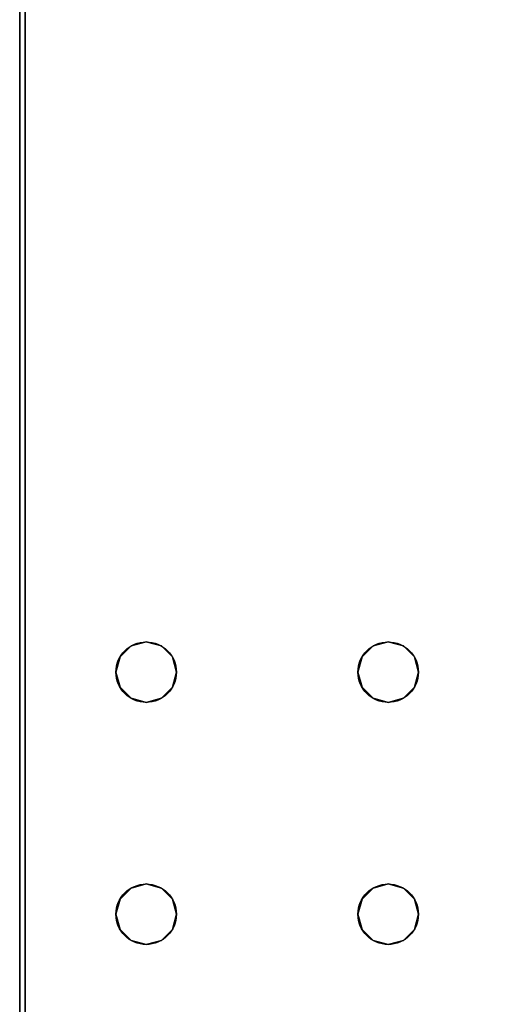
# Model space of a CAD drawing. Extents: x -208 to -7, y -7 to 95.
# Drawn here: x -205 to -202, y 60 to 66 of the extents above; entities that cross this region are included whole.
import ezdxf

# ---------------------------------------------------------------- set-up
doc = ezdxf.new("R2010")
doc.units = 0
doc.header["$LTSCALE"] = 96
doc.header["$MEASUREMENT"] = 0
for name, color, linetype in [('AFUWK-3-TPLM-TH', 7, 'Continuous'), ('AFUWK-P', 7, 'Continuous'), ('AFUWS-3-LGPT', 7, 'Continuous'), ('AFUWS-P', 7, 'Continuous'), ('MAIN_FURN', 7, 'Continuous')]:
    doc.layers.add(name, color=color, linetype=linetype)

# ---------------------------------------------------------------- blocks, each defined once
blk = doc.blocks.new('ZN4224TP')
at = {"layer": 'AFUWK-3-TPLM-TH', "color": 42, "linetype": 'Continuous'}
for points, invisible_edges in [([(42, -24), (0, 0), (0, -24)], 1), ([(42, 0), (0, 0), (42, -24)], 2), ([(42, 0, 1), (0, -24, 1), (0, 0, 1)], 1), ([(42, -24, 1), (0, -24, 1), (42, 0, 1)], 2), ([(0, -24, 1), (0, 0), (0, 0, 1)], 1), ([(0, -24), (0, 0), (0, -24, 1)], 2)]:
    blk.add_3dface(points, dxfattribs=dict(at, invisible_edges=invisible_edges))
at = {"layer": 'AFUWK-P', "color": 7, "linetype": 'Continuous'}
blk.add_line((0, -24), (0, 0), dxfattribs=at)
blk = doc.blocks.new('ZN2428UL')
at = {"layer": 'AFUWS-3-LGPT', "color": 30, "linetype": 'Continuous'}
for points, invisible_edges in [([(0, -0.125, 28), (0.5625, -8, 28), (0, -23.875, 28)], 3), ([(0, -0.125, 28), (0, -23.875, 28), (0, -1.125, 27)], 14), ([(0, -1.125, 27), (0.5625, -16, 27), (0.5625, -8, 27)], 15), ([(0, -22.875, 27), (0.5625, -16, 27), (0, -1.125, 27)], 3), ([(0, -1.125, 27), (0, -23.875, 28), (0, -22.875, 27)], 3), ([(3, -1.125, 27), (2.4375, -8, 27), (3, -22.875, 27)], 3), ([(0.5625, -8, 28), (0.5625, -16, 28), (0, -23.875, 28)], 15), ([(0.5625, -8, 27), (0.5876, -15.9063, 27), (0.5876, -8.0938, 27)], 3), ([(0.5625, -16, 27), (0.5876, -15.9063, 27), (0.5625, -8, 27)], 14), ([(0.5625, -8, 28), (0.5876, -8.0938, 28), (0.5625, -16, 28)], 14), ([(0.9124, -8.0938, 27), (0.9375, -16, 27), (0.9375, -8, 27)], 3), ([(0.9375, -8, 27), (2.0625, -16, 27), (2.0625, -8, 27)], 15), ([(0.9375, -16, 27), (2.0625, -16, 27), (0.9375, -8, 27)], 15), ([(2.0625, -8, 27), (2.0876, -15.9063, 27), (2.0876, -8.0938, 27)], 3), ([(2.0625, -16, 27), (2.0876, -15.9063, 27), (2.0625, -8, 27)], 14), ([(2.4124, -8.0938, 27), (2.4375, -16, 27), (2.4375, -8, 27)], 3), ([(2.4375, -8, 27), (2.4375, -16, 27), (3, -22.875, 27)], 15), ([(0.5625, -16, 28), (0.5876, -8.0938, 28), (0.5876, -15.9063, 28)], 3), ([(0.5876, -8.0938, 27), (0.6562, -15.8376, 27), (0.6562, -8.1624, 27)], 3), ([(0.5876, -15.9063, 27), (0.6562, -15.8376, 27), (0.5876, -8.0938, 27)], 14), ([(0.5876, -8.0938, 28), (0.6562, -8.1624, 28), (0.5876, -15.9063, 28)], 14), ([(0.8438, -8.1624, 27), (0.9124, -15.9063, 27), (0.9124, -8.0938, 27)], 3), ([(0.8438, -15.8376, 28), (0.9124, -8.0938, 28), (0.9124, -15.9063, 28)], 3), ([(0.8438, -8.1624, 28), (0.9124, -8.0938, 28), (0.8438, -15.8376, 28)], 14), ([(0.9124, -15.9063, 27), (0.9375, -16, 27), (0.9124, -8.0938, 27)], 14), ([(0.9124, -15.9063, 28), (2.0876, -8.0938, 28), (2.0876, -15.9063, 28)], 15), ([(0.9124, -8.0938, 28), (2.0876, -8.0938, 28), (0.9124, -15.9063, 28)], 15), ([(2.0876, -8.0938, 27), (2.1562, -15.8376, 27), (2.1562, -8.1624, 27)], 3), ([(2.0876, -15.9063, 27), (2.1562, -15.8376, 27), (2.0876, -8.0938, 27)], 14), ([(2.0876, -8.0938, 28), (2.1562, -8.1624, 28), (2.0876, -15.9063, 28)], 14), ([(2.3438, -8.1624, 27), (2.4124, -15.9063, 27), (2.4124, -8.0938, 27)], 3), ([(2.4124, -15.9063, 27), (2.4375, -16, 27), (2.4124, -8.0938, 27)], 14), ([(0.5876, -15.9063, 28), (0.6562, -8.1624, 28), (0.6562, -15.8376, 28)], 3), ([(0.6562, -8.1624, 27), (0.75, -15.8125, 27), (0.75, -8.1875, 27)], 3), ([(0.6562, -15.8376, 27), (0.75, -15.8125, 27), (0.6562, -8.1624, 27)], 14), ([(0.6562, -8.1624, 28), (0.75, -8.1875, 28), (0.6562, -15.8376, 28)], 14), ([(0.75, -8.1875, 27), (0.8438, -15.8376, 27), (0.8438, -8.1624, 27)], 3), ([(0.75, -15.8125, 28), (0.8438, -8.1624, 28), (0.8438, -15.8376, 28)], 3), ([(0.75, -8.1875, 28), (0.8438, -8.1624, 28), (0.75, -15.8125, 28)], 14), ([(0.8438, -15.8376, 27), (0.9124, -15.9063, 27), (0.8438, -8.1624, 27)], 14), ([(2.0876, -15.9063, 28), (2.1562, -8.1624, 28), (2.1562, -15.8376, 28)], 3), ([(2.1562, -8.1624, 27), (2.25, -15.8125, 27), (2.25, -8.1875, 27)], 3), ([(2.1562, -15.8376, 27), (2.25, -15.8125, 27), (2.1562, -8.1624, 27)], 14), ([(2.25, -8.1875, 28), (2.1562, -15.8376, 28), (2.1562, -8.1624, 28)], 3), ([(2.25, -8.1875, 27), (2.3438, -15.8376, 27), (2.3438, -8.1624, 27)], 3), ([(2.3438, -8.1624, 28), (2.25, -15.8125, 28), (2.25, -8.1875, 28)], 3), ([(2.3438, -15.8376, 28), (2.25, -15.8125, 28), (2.3438, -8.1624, 28)], 14), ([(2.3438, -15.8376, 27), (2.4124, -15.9063, 27), (2.3438, -8.1624, 27)], 14), ([(3, -8.4375, 28), (2.3438, -15.8376, 28), (2.3438, -8.1624, 28)], 15), ([(0.6562, -15.8376, 28), (0.75, -8.1875, 28), (0.75, -15.8125, 28)], 3), ([(0.75, -15.8125, 27), (0.8438, -15.8376, 27), (0.75, -8.1875, 27)], 14), ([(2.25, -15.8125, 28), (2.1562, -15.8376, 28), (2.25, -8.1875, 28)], 14), ([(2.25, -15.8125, 27), (2.3438, -15.8376, 27), (2.25, -8.1875, 27)], 14), ([(3, -15.5625, 28), (2.3438, -15.8376, 28), (3, -8.4375, 28)], 3), ([(2.4124, -15.9063, 28), (2.3438, -15.8376, 28), (3, -15.5625, 28)], 14), ([(2.4375, -16, 28), (2.4124, -15.9063, 28), (3, -15.5625, 28)], 14), ([(3, -15.5625, 28), (3, -17.9375, 28), (2.4375, -17.5, 28)], 15), ([(2.4375, -16, 28), (3, -15.5625, 28), (2.4375, -17.5, 28)], 15), ([(0.5876, -15.9063, 27), (0.6562, -15.8376, 28), (0.6562, -15.8376, 27)], 1), ([(0.5876, -15.9063, 28), (0.6562, -15.8376, 28), (0.5876, -15.9063, 27)], 2), ([(0.6562, -15.8376, 27), (0.75, -15.8125, 28), (0.75, -15.8125, 27)], 1), ([(0.6562, -15.8376, 28), (0.75, -15.8125, 28), (0.6562, -15.8376, 27)], 2), ([(0.75, -15.8125, 27), (0.8438, -15.8376, 28), (0.8438, -15.8376, 27)], 1), ([(0.75, -15.8125, 28), (0.8438, -15.8376, 28), (0.75, -15.8125, 27)], 2), ([(0.8438, -15.8376, 27), (0.9124, -15.9063, 28), (0.9124, -15.9063, 27)], 1), ([(0.8438, -15.8376, 28), (0.9124, -15.9063, 28), (0.8438, -15.8376, 27)], 2), ([(2.0876, -15.9063, 27), (2.1562, -15.8376, 28), (2.1562, -15.8376, 27)], 1), ([(2.0876, -15.9063, 28), (2.1562, -15.8376, 28), (2.0876, -15.9063, 27)], 2), ([(2.1562, -15.8376, 27), (2.25, -15.8125, 28), (2.25, -15.8125, 27)], 1), ([(2.1562, -15.8376, 28), (2.25, -15.8125, 28), (2.1562, -15.8376, 27)], 2), ([(2.25, -15.8125, 27), (2.3438, -15.8376, 28), (2.3438, -15.8376, 27)], 1), ([(2.25, -15.8125, 28), (2.3438, -15.8376, 28), (2.25, -15.8125, 27)], 2), ([(2.3438, -15.8376, 27), (2.4124, -15.9063, 28), (2.4124, -15.9063, 27)], 1), ([(2.3438, -15.8376, 28), (2.4124, -15.9063, 28), (2.3438, -15.8376, 27)], 2), ([(0.5625, -16, 27), (0.5876, -15.9063, 28), (0.5876, -15.9063, 27)], 1), ([(0.5625, -16, 28), (0.5876, -15.9063, 28), (0.5625, -16, 27)], 2), ([(0.9124, -15.9063, 27), (0.9375, -16, 28), (0.9375, -16, 27)], 1), ([(0.9124, -15.9063, 28), (0.9375, -16, 28), (0.9124, -15.9063, 27)], 2), ([(2.0625, -16, 28), (0.9124, -15.9063, 28), (2.0876, -15.9063, 28)], 3), ([(0.9375, -16, 28), (0.9124, -15.9063, 28), (2.0625, -16, 28)], 14), ([(2.0625, -16, 27), (2.0876, -15.9063, 28), (2.0876, -15.9063, 27)], 1), ([(2.0625, -16, 28), (2.0876, -15.9063, 28), (2.0625, -16, 27)], 2), ([(2.4124, -15.9063, 27), (2.4375, -16, 28), (2.4375, -16, 27)], 1), ([(2.4124, -15.9063, 28), (2.4375, -16, 28), (2.4124, -15.9063, 27)], 2), ([(0, -22.875, 27), (0.5625, -17.5, 27), (0.5625, -16, 27)], 15), ([(0, -23.875, 28), (0.5625, -16, 28), (0.5625, -17.5, 28)], 15), ([(0.5625, -16, 27), (0.5876, -17.4063, 27), (0.5876, -16.0938, 27)], 3), ([(0.5625, -17.5, 27), (0.5876, -17.4063, 27), (0.5625, -16, 27)], 14), ([(0.5876, -16.0938, 27), (0.5625, -16, 28), (0.5625, -16, 27)], 1), ([(0.5876, -16.0938, 28), (0.5625, -16, 28), (0.5876, -16.0938, 27)], 2), ([(0.5625, -16, 28), (0.5876, -16.0938, 28), (0.5625, -17.5, 28)], 14), ([(0.9124, -16.0938, 27), (0.9375, -17.5, 27), (0.9375, -16, 27)], 3), ([(0.9375, -16, 27), (0.9124, -16.0938, 28), (0.9124, -16.0938, 27)], 1), ([(0.9375, -16, 28), (0.9124, -16.0938, 28), (0.9375, -16, 27)], 2), ([(0.9124, -17.4063, 28), (0.9375, -16, 28), (0.9375, -17.5, 28)], 3), ([(0.9124, -16.0938, 28), (0.9375, -16, 28), (0.9124, -17.4063, 28)], 14), ([(0.9375, -16, 27), (2.0625, -17.5, 27), (2.0625, -16, 27)], 15), ([(0.9375, -17.5, 27), (2.0625, -17.5, 27), (0.9375, -16, 27)], 15), ([(2.0625, -16, 28), (2.0625, -17.5, 28), (0.9375, -17.5, 28)], 15), ([(0.9375, -17.5, 28), (0.9375, -16, 28), (2.0625, -16, 28)], 15), ([(2.0625, -16, 27), (2.0876, -17.4063, 27), (2.0876, -16.0938, 27)], 3), ([(2.0625, -17.5, 27), (2.0876, -17.4063, 27), (2.0625, -16, 27)], 14), ([(2.0876, -16.0938, 27), (2.0625, -16, 28), (2.0625, -16, 27)], 1), ([(2.0876, -16.0938, 28), (2.0625, -16, 28), (2.0876, -16.0938, 27)], 2), ([(2.0876, -16.0938, 28), (2.0625, -17.5, 28), (2.0625, -16, 28)], 3), ([(2.4375, -16, 27), (2.4124, -16.0938, 27), (2.4375, -17.5, 27)], 14), ([(2.4375, -16, 27), (2.4124, -16.0938, 28), (2.4124, -16.0938, 27)], 1), ([(2.4375, -16, 28), (2.4124, -16.0938, 28), (2.4375, -16, 27)], 2), ([(2.4375, -16, 28), (2.4124, -17.4063, 28), (2.4124, -16.0938, 28)], 3), ([(2.4375, -17.5, 28), (2.4124, -17.4063, 28), (2.4375, -16, 28)], 14), ([(3, -22.875, 27), (2.4375, -16, 27), (2.4375, -17.5, 27)], 15), ([(0.5625, -17.5, 28), (0.5876, -16.0938, 28), (0.5876, -17.4063, 28)], 3), ([(0.5876, -16.0938, 27), (0.6562, -17.3376, 27), (0.6562, -16.1624, 27)], 3), ([(0.5876, -17.4063, 27), (0.6562, -17.3376, 27), (0.5876, -16.0938, 27)], 14), ([(0.6562, -16.1624, 27), (0.5876, -16.0938, 28), (0.5876, -16.0938, 27)], 1), ([(0.6562, -16.1624, 28), (0.5876, -16.0938, 28), (0.6562, -16.1624, 27)], 2), ([(0.5876, -16.0938, 28), (0.6562, -16.1624, 28), (0.5876, -17.4063, 28)], 14), ([(0.8438, -16.1624, 27), (0.9124, -17.4063, 27), (0.9124, -16.0938, 27)], 3), ([(0.9124, -16.0938, 27), (0.8438, -16.1624, 28), (0.8438, -16.1624, 27)], 1), ([(0.9124, -16.0938, 28), (0.8438, -16.1624, 28), (0.9124, -16.0938, 27)], 2), ([(0.8438, -17.3376, 28), (0.9124, -16.0938, 28), (0.9124, -17.4063, 28)], 3), ([(0.8438, -16.1624, 28), (0.9124, -16.0938, 28), (0.8438, -17.3376, 28)], 14), ([(0.9124, -17.4063, 27), (0.9375, -17.5, 27), (0.9124, -16.0938, 27)], 14), ([(2.0876, -17.4063, 28), (2.0625, -17.5, 28), (2.0876, -16.0938, 28)], 14), ([(2.0876, -16.0938, 27), (2.1562, -17.3376, 27), (2.1562, -16.1624, 27)], 3), ([(2.0876, -17.4063, 27), (2.1562, -17.3376, 27), (2.0876, -16.0938, 27)], 14), ([(2.1562, -16.1624, 27), (2.0876, -16.0938, 28), (2.0876, -16.0938, 27)], 1), ([(2.1562, -16.1624, 28), (2.0876, -16.0938, 28), (2.1562, -16.1624, 27)], 2), ([(2.1562, -16.1624, 28), (2.0876, -17.4063, 28), (2.0876, -16.0938, 28)], 3), ([(2.3438, -16.1624, 27), (2.4124, -17.4063, 27), (2.4124, -16.0938, 27)], 3), ([(2.4124, -16.0938, 27), (2.3438, -16.1624, 28), (2.3438, -16.1624, 27)], 1), ([(2.4124, -16.0938, 28), (2.3438, -16.1624, 28), (2.4124, -16.0938, 27)], 2), ([(2.4124, -16.0938, 28), (2.3438, -17.3376, 28), (2.3438, -16.1624, 28)], 3), ([(2.4124, -17.4063, 28), (2.3438, -17.3376, 28), (2.4124, -16.0938, 28)], 14), ([(2.4375, -17.5, 27), (2.4124, -16.0938, 27), (2.4124, -17.4063, 27)], 3), ([(0.5876, -17.4063, 28), (0.6562, -16.1624, 28), (0.6562, -17.3376, 28)], 3), ([(0.6562, -16.1624, 27), (0.75, -17.3125, 27), (0.75, -16.1875, 27)], 3), ([(0.6562, -17.3376, 27), (0.75, -17.3125, 27), (0.6562, -16.1624, 27)], 14), ([(0.75, -16.1875, 27), (0.6562, -16.1624, 28), (0.6562, -16.1624, 27)], 1), ([(0.75, -16.1875, 28), (0.6562, -16.1624, 28), (0.75, -16.1875, 27)], 2), ([(0.6562, -16.1624, 28), (0.75, -16.1875, 28), (0.6562, -17.3376, 28)], 14), ([(0.75, -16.1875, 27), (0.8438, -17.3376, 27), (0.8438, -16.1624, 27)], 3), ([(0.8438, -16.1624, 27), (0.75, -16.1875, 28), (0.75, -16.1875, 27)], 1), ([(0.8438, -16.1624, 28), (0.75, -16.1875, 28), (0.8438, -16.1624, 27)], 2), ([(0.75, -17.3125, 28), (0.8438, -16.1624, 28), (0.8438, -17.3376, 28)], 3), ([(0.75, -16.1875, 28), (0.8438, -16.1624, 28), (0.75, -17.3125, 28)], 14), ([(0.8438, -17.3376, 27), (0.9124, -17.4063, 27), (0.8438, -16.1624, 27)], 14), ([(2.1562, -17.3376, 28), (2.0876, -17.4063, 28), (2.1562, -16.1624, 28)], 14), ([(2.1562, -16.1624, 27), (2.25, -17.3125, 27), (2.25, -16.1875, 27)], 3), ([(2.1562, -17.3376, 27), (2.25, -17.3125, 27), (2.1562, -16.1624, 27)], 14), ([(2.25, -16.1875, 27), (2.1562, -16.1624, 28), (2.1562, -16.1624, 27)], 1), ([(2.25, -16.1875, 28), (2.1562, -16.1624, 28), (2.25, -16.1875, 27)], 2), ([(2.25, -16.1875, 28), (2.1562, -17.3376, 28), (2.1562, -16.1624, 28)], 3), ([(2.25, -16.1875, 27), (2.3438, -17.3376, 27), (2.3438, -16.1624, 27)], 3), ([(2.3438, -16.1624, 27), (2.25, -16.1875, 28), (2.25, -16.1875, 27)], 1), ([(2.3438, -16.1624, 28), (2.25, -16.1875, 28), (2.3438, -16.1624, 27)], 2), ([(2.3438, -16.1624, 28), (2.25, -17.3125, 28), (2.25, -16.1875, 28)], 3), ([(2.3438, -17.3376, 28), (2.25, -17.3125, 28), (2.3438, -16.1624, 28)], 14), ([(2.3438, -17.3376, 27), (2.4124, -17.4063, 27), (2.3438, -16.1624, 27)], 14), ([(0.6562, -17.3376, 28), (0.75, -16.1875, 28), (0.75, -17.3125, 28)], 3), ([(0.75, -17.3125, 27), (0.8438, -17.3376, 27), (0.75, -16.1875, 27)], 14), ([(2.25, -17.3125, 28), (2.1562, -17.3376, 28), (2.25, -16.1875, 28)], 14), ([(2.25, -17.3125, 27), (2.3438, -17.3376, 27), (2.25, -16.1875, 27)], 14), ([(0.6562, -17.3376, 27), (0.75, -17.3125, 28), (0.75, -17.3125, 27)], 1), ([(0.6562, -17.3376, 28), (0.75, -17.3125, 28), (0.6562, -17.3376, 27)], 2), ([(0.75, -17.3125, 27), (0.8438, -17.3376, 28), (0.8438, -17.3376, 27)], 1), ([(0.75, -17.3125, 28), (0.8438, -17.3376, 28), (0.75, -17.3125, 27)], 2), ([(2.1562, -17.3376, 27), (2.25, -17.3125, 28), (2.25, -17.3125, 27)], 1), ([(2.1562, -17.3376, 28), (2.25, -17.3125, 28), (2.1562, -17.3376, 27)], 2), ([(2.25, -17.3125, 27), (2.3438, -17.3376, 28), (2.3438, -17.3376, 27)], 1), ([(2.25, -17.3125, 28), (2.3438, -17.3376, 28), (2.25, -17.3125, 27)], 2), ([(0.5876, -17.4063, 27), (0.6562, -17.3376, 28), (0.6562, -17.3376, 27)], 1), ([(0.5876, -17.4063, 28), (0.6562, -17.3376, 28), (0.5876, -17.4063, 27)], 2), ([(0.8438, -17.3376, 27), (0.9124, -17.4063, 28), (0.9124, -17.4063, 27)], 1), ([(0.8438, -17.3376, 28), (0.9124, -17.4063, 28), (0.8438, -17.3376, 27)], 2), ([(2.0876, -17.4063, 27), (2.1562, -17.3376, 28), (2.1562, -17.3376, 27)], 1), ([(2.0876, -17.4063, 28), (2.1562, -17.3376, 28), (2.0876, -17.4063, 27)], 2), ([(2.3438, -17.3376, 27), (2.4124, -17.4063, 28), (2.4124, -17.4063, 27)], 1), ([(2.3438, -17.3376, 28), (2.4124, -17.4063, 28), (2.3438, -17.3376, 27)], 2), ([(0.5625, -17.5, 27), (0.5876, -17.4063, 28), (0.5876, -17.4063, 27)], 1), ([(0.5625, -17.5, 28), (0.5876, -17.4063, 28), (0.5625, -17.5, 27)], 2), ([(0.9124, -17.4063, 27), (0.9375, -17.5, 28), (0.9375, -17.5, 27)], 1), ([(0.9124, -17.4063, 28), (0.9375, -17.5, 28), (0.9124, -17.4063, 27)], 2), ([(2.0625, -17.5, 27), (2.0876, -17.4063, 28), (2.0876, -17.4063, 27)], 1), ([(2.0625, -17.5, 28), (2.0876, -17.4063, 28), (2.0625, -17.5, 27)], 2), ([(2.4124, -17.4063, 27), (2.4375, -17.5, 28), (2.4375, -17.5, 27)], 1), ([(2.4124, -17.4063, 28), (2.4375, -17.5, 28), (2.4124, -17.4063, 27)], 2), ([(0.5876, -17.5938, 27), (0.5625, -17.5, 27), (0, -22.875, 27)], 14), ([(0, -23.875, 28), (0.5625, -17.5, 28), (0.5876, -17.5938, 28)], 13), ([(0.5876, -17.5938, 27), (0.5625, -17.5, 28), (0.5625, -17.5, 27)], 1), ([(0.5876, -17.5938, 28), (0.5625, -17.5, 28), (0.5876, -17.5938, 27)], 2), ([(0.9124, -17.5938, 27), (2.0876, -17.5938, 27), (0.9375, -17.5, 27)], 3), ([(0.9375, -17.5, 27), (0.9124, -17.5938, 28), (0.9124, -17.5938, 27)], 1), ([(0.9375, -17.5, 28), (0.9124, -17.5938, 28), (0.9375, -17.5, 27)], 2), ([(0.9375, -17.5, 28), (2.0876, -17.5938, 28), (0.9124, -17.5938, 28)], 3), ([(0.9375, -17.5, 27), (2.0876, -17.5938, 27), (2.0625, -17.5, 27)], 13), ([(2.0625, -17.5, 28), (2.0876, -17.5938, 28), (0.9375, -17.5, 28)], 14), ([(2.0876, -17.5938, 27), (2.0625, -17.5, 28), (2.0625, -17.5, 27)], 1), ([(2.0876, -17.5938, 28), (2.0625, -17.5, 28), (2.0876, -17.5938, 27)], 2), ([(2.4375, -17.5, 27), (2.4124, -17.5938, 27), (3, -22.875, 27)], 14), ([(2.4375, -17.5, 27), (2.4124, -17.5938, 28), (2.4124, -17.5938, 27)], 1), ([(2.4375, -17.5, 28), (2.4124, -17.5938, 28), (2.4375, -17.5, 27)], 2), ([(2.4375, -17.5, 28), (3, -17.9375, 28), (2.4124, -17.5938, 28)], 3), ([(0.6562, -17.6624, 27), (0.5876, -17.5938, 27), (0, -22.875, 27)], 14), ([(0, -22.875, 27), (2.0876, -17.5938, 27), (0.9124, -17.5938, 27)], 15), ([(0.8438, -17.6624, 27), (0, -22.875, 27), (0.9124, -17.5938, 27)], 3), ([(3, -22.875, 27), (2.0876, -17.5938, 27), (0, -22.875, 27)], 3), ([(0, -23.875, 28), (2.0876, -17.5938, 28), (3, -23.875, 28)], 3), ([(0.9124, -17.5938, 28), (2.0876, -17.5938, 28), (0, -23.875, 28)], 15), ([(0.8438, -17.6624, 28), (0.9124, -17.5938, 28), (0, -23.875, 28)], 14), ([(0.5876, -17.5938, 28), (0.6562, -17.6624, 28), (0, -23.875, 28)], 14), ([(0.6562, -17.6624, 27), (0.5876, -17.5938, 28), (0.5876, -17.5938, 27)], 1), ([(0.6562, -17.6624, 28), (0.5876, -17.5938, 28), (0.6562, -17.6624, 27)], 2), ([(0.9124, -17.5938, 27), (0.8438, -17.6624, 28), (0.8438, -17.6624, 27)], 1), ([(0.9124, -17.5938, 28), (0.8438, -17.6624, 28), (0.9124, -17.5938, 27)], 2), ([(2.1562, -17.6624, 27), (2.0876, -17.5938, 27), (3, -22.875, 27)], 14), ([(2.1562, -17.6624, 27), (2.0876, -17.5938, 28), (2.0876, -17.5938, 27)], 1), ([(2.1562, -17.6624, 28), (2.0876, -17.5938, 28), (2.1562, -17.6624, 27)], 2), ([(3, -23.875, 28), (2.0876, -17.5938, 28), (2.1562, -17.6624, 28)], 13), ([(2.4124, -17.5938, 27), (2.3438, -17.6624, 27), (3, -22.875, 27)], 14), ([(2.4124, -17.5938, 27), (2.3438, -17.6624, 28), (2.3438, -17.6624, 27)], 1), ([(2.4124, -17.5938, 28), (2.3438, -17.6624, 28), (2.4124, -17.5938, 27)], 2), ([(3, -17.9375, 28), (2.3438, -17.6624, 28), (2.4124, -17.5938, 28)], 13), ([(0.75, -17.6875, 27), (0, -22.875, 27), (0.8438, -17.6624, 27)], 3), ([(0.6562, -17.6624, 27), (0, -22.875, 27), (0.75, -17.6875, 27)], 3), ([(0, -23.875, 28), (0.75, -17.6875, 28), (0.8438, -17.6624, 28)], 13), ([(0.6562, -17.6624, 28), (0.75, -17.6875, 28), (0, -23.875, 28)], 14), ([(0.75, -17.6875, 27), (0.6562, -17.6624, 28), (0.6562, -17.6624, 27)], 1), ([(0.75, -17.6875, 28), (0.6562, -17.6624, 28), (0.75, -17.6875, 27)], 2), ([(0.8438, -17.6624, 27), (0.75, -17.6875, 28), (0.75, -17.6875, 27)], 1), ([(0.8438, -17.6624, 28), (0.75, -17.6875, 28), (0.8438, -17.6624, 27)], 2), ([(2.25, -17.6875, 27), (2.1562, -17.6624, 27), (3, -22.875, 27)], 14), ([(2.25, -17.6875, 27), (2.1562, -17.6624, 28), (2.1562, -17.6624, 27)], 1), ([(2.25, -17.6875, 28), (2.1562, -17.6624, 28), (2.25, -17.6875, 27)], 2), ([(2.1562, -17.6624, 28), (2.25, -17.6875, 28), (3, -23.875, 28)], 14), ([(3, -22.875, 27), (2.3438, -17.6624, 27), (2.25, -17.6875, 27)], 13), ([(2.3438, -17.6624, 27), (2.25, -17.6875, 28), (2.25, -17.6875, 27)], 1), ([(2.3438, -17.6624, 28), (2.25, -17.6875, 28), (2.3438, -17.6624, 27)], 2), ([(2.25, -17.6875, 28), (2.3438, -17.6624, 28), (3, -23.875, 28)], 14), ([(3, -23.875, 28), (2.3438, -17.6624, 28), (3, -17.9375, 28)], 3)]:
    blk.add_3dface(points, dxfattribs=dict(at, invisible_edges=invisible_edges))
at = {"layer": 'AFUWS-P', "color": 7, "linetype": 'Continuous'}
blk.add_line((0, -23.875), (0, -0.125), dxfattribs=at)
for centre in [(0.75, -16), (2.25, -16), (0.75, -17.5), (2.25, -17.5)]:
    blk.add_circle(centre, 0.1875, dxfattribs=at)

msp = doc.modelspace()

# ---------------------------------------------------------------- block references
at = {"layer": 'MAIN_FURN', "linetype": 'Continuous'}
for name, p in [('ZN4224TP', (-204.62158, 78.21862, 28)), ('ZN2428UL', (-204.58736, 78.13526))]:
    msp.add_blockref(name, p, dxfattribs=at)

doc.saveas('drawing.dxf')
